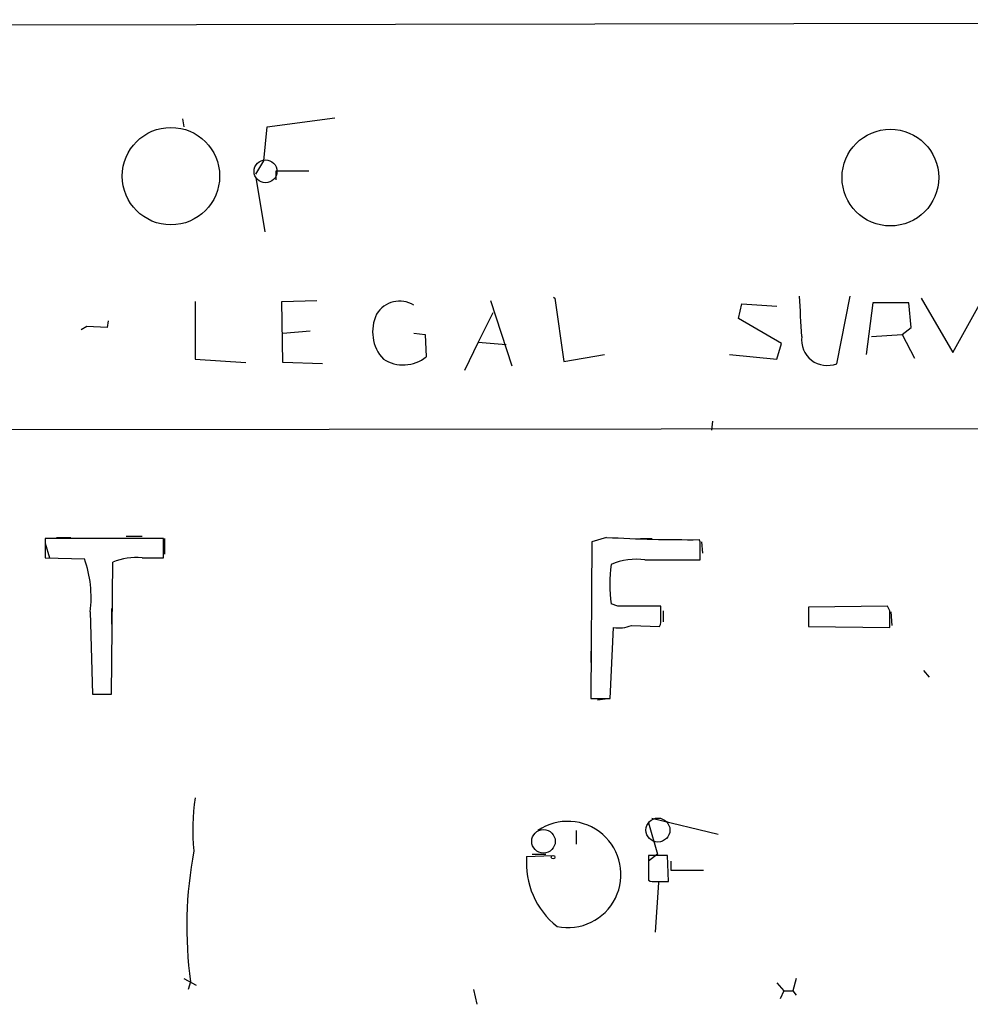
# Model space of a CAD drawing. Extents: x 4 to 750, y 1692 to 2627.
# Drawn here: x 384 to 455, y 1755 to 1828 of the extents above; entities that cross this region are included whole.
import ezdxf

# ---------------------------------------------------------------- set-up
doc = ezdxf.new("R2010")
doc.units = 0
doc.header["$MEASUREMENT"] = 0
doc.layers.add('MAIN', color=5, linetype='CONTINUOUS')

msp = doc.modelspace()

# ---------------------------------------------------------------- linework, layer by layer
at = {"layer": 'MAIN'}
for p, q in [((125.984, 1827.6715), (631.19, 1828.4335)), ((395.8167, 1820.9828), (395.9013, 1820.3901)), ((402.1667, 1820.3901), (407.2467, 1821.0675)), ((401.9127, 1817.8501), (402.1667, 1820.3901)), ((401.32, 1816.8341), (401.9127, 1817.8501)), ((402.844, 1816.4108), (402.844, 1817.0881)), ((402.844, 1817.0881), (405.2993, 1817.0881)), ((401.32, 1816.5801), (401.9973, 1812.5161)), ((396.748, 1807.2668), (396.748, 1802.9488)), ((403.2673, 1807.2668), (405.892, 1807.3515)), ((403.352, 1802.6948), (403.2673, 1807.2668)), ((418.9307, 1807.3515), (420.5393, 1802.4408)), ((423.672, 1807.6055), (423.7567, 1807.5208)), ((423.7567, 1807.5208), (424.434, 1802.7795)), ((444.9233, 1802.6101), (445.9393, 1807.6901)), ((451.2733, 1807.5208), (453.644, 1803.4568)), ((453.644, 1803.4568), (455.7607, 1807.2668)), ((437.5573, 1805.9968), (437.8113, 1807.0975)), ((437.8113, 1807.0975), (440.436, 1806.9281)), ((447.6327, 1807.1821), (447.1247, 1803.2875)), ((450.342, 1807.1821), (447.6327, 1807.1821)), ((450.5113, 1805.3195), (450.342, 1807.1821)), ((390.2287, 1805.8275), (390.144, 1805.3195)), ((419.1, 1806.4201), (417.9993, 1804.2188)), ((440.7747, 1804.1341), (437.5573, 1805.9968)), ((388.62, 1805.4041), (388.1967, 1805.1501)), ((390.144, 1805.3195), (388.62, 1805.4041)), ((403.352, 1804.8961), (405.384, 1805.0655)), ((449.834, 1804.8115), (450.5113, 1805.3195)), ((413.1733, 1804.8961), (414.02, 1804.8115)), ((414.02, 1804.8115), (414.1047, 1803.1181)), ((447.548, 1804.6421), (449.834, 1804.8115)), ((449.834, 1804.8115), (450.7653, 1803.0335)), ((417.9993, 1804.2188), (416.9833, 1802.1021)), ((417.9993, 1804.2188), (420.116, 1804.0495)), ((440.436, 1802.9488), (440.7747, 1804.1341)), ((396.748, 1802.9488), (400.558, 1802.6948)), ((424.434, 1802.7795), (427.482, 1803.2875)), ((436.88, 1803.2875), (440.436, 1802.9488)), ((406.3153, 1802.6101), (403.352, 1802.6948)), ((173.8207, 1797.4455), (583.692, 1797.8688)), ((435.61, 1798.2921), (435.5253, 1797.6148)), ((385.4873, 1789.4868), (385.4873, 1788.0475)), ((394.3773, 1789.4868), (385.4873, 1789.4868)), ((386.334, 1789.5715), (387.4347, 1789.5715)), ((391.5833, 1789.6561), (392.7687, 1789.6561)), ((394.3773, 1788.0475), (394.3773, 1789.4868)), ((394.462, 1789.4868), (394.462, 1788.3015)), ((427.6513, 1789.5715), (426.5507, 1789.2328)), ((430.1913, 1789.4868), (431.038, 1789.4868)), ((385.4873, 1789.1481), (385.826, 1788.0475)), ((426.5507, 1789.2328), (426.466, 1777.4641)), ((434.6787, 1789.2328), (434.594, 1789.4021)), ((434.7633, 1789.2328), (434.848, 1788.3861)), ((385.4873, 1788.0475), (388.4507, 1787.9628)), ((392.7687, 1788.0475), (394.3773, 1788.0475)), ((390.4827, 1777.8028), (390.5673, 1787.7088)), ((430.53, 1787.8781), (434.6787, 1787.8781)), ((428.498, 1784.4068), (427.99, 1784.5761)), ((431.7153, 1783.4755), (431.7153, 1784.4068)), ((448.7333, 1784.4068), (442.8067, 1784.3221)), ((442.8067, 1784.3221), (442.8067, 1782.8828)), ((442.8067, 1784.3221), (442.8067, 1783.1368)), ((448.9027, 1784.0681), (448.7333, 1784.4068)), ((388.874, 1783.9835), (389.0433, 1777.8028)), ((390.4827, 1784.2375), (390.4827, 1783.0521)), ((431.8847, 1784.0681), (431.8847, 1783.2215)), ((448.9873, 1783.9835), (449.072, 1782.9675)), ((429.514, 1782.9675), (431.6307, 1782.8828)), ((442.8067, 1782.8828), (448.9027, 1782.7981)), ((427.9053, 1777.4641), (428.1593, 1782.7981)), ((426.466, 1781.0201), (426.466, 1780.1735)), ((451.4427, 1779.5808), (451.866, 1779.0728)), ((389.0433, 1777.8028), (390.4827, 1777.8028)), ((389.0433, 1777.8028), (390.398, 1777.8028)), ((426.466, 1777.4641), (427.9053, 1777.4641)), ((426.974, 1777.3795), (427.736, 1777.4641)), ((430.784, 1768.1508), (431.4613, 1765.7801)), ((431.038, 1768.4895), (436.0333, 1767.3041)), ((425.3653, 1767.5581), (425.3653, 1766.5421)), ((421.64, 1765.6108), (423.5873, 1765.6955)), ((422.0633, 1765.7801), (423.0793, 1765.7801)), ((431.4613, 1765.7801), (430.784, 1765.2721)), ((432.2233, 1765.6955), (430.784, 1765.6955)), ((430.784, 1765.6955), (430.784, 1763.8328)), ((432.308, 1763.7481), (432.2233, 1765.6955)), ((432.4773, 1765.2721), (432.4773, 1764.5948)), ((432.4773, 1764.5948), (434.9327, 1764.5948)), ((431.546, 1763.6635), (431.292, 1759.9381)), ((431.3767, 1763.7481), (432.308, 1763.7481)), ((395.9013, 1756.4668), (396.8327, 1755.9588)), ((396.4093, 1756.2128), (396.24, 1755.6201)), ((441.8753, 1756.4668), (441.6213, 1755.5355)), ((417.6607, 1755.6201), (417.9147, 1754.5195)), ((440.436, 1756.1281), (440.944, 1755.5355)), ((440.944, 1755.5355), (440.69, 1754.9428)), ((440.944, 1755.5355), (441.6213, 1755.5355)), ((441.6213, 1755.5355), (441.8753, 1755.1968))]:
    msp.add_line(p, q, dxfattribs=at)
for centre, radius in [((394.9376, 1816.6894), 3.6574), ((448.9555, 1816.5811), 3.6315), ((423.6296, 1765.5685), 0.1338)]:
    msp.add_circle(centre, radius, dxfattribs=at)
at = {"layer": 'MAIN', "color": 5}
for centre, radius in [((402.0396, 1817.0458), 0.8616), ((431.5036, 1767.6005), 0.8988), ((422.9099, 1766.7538), 0.8828)]:
    msp.add_circle(centre, radius, dxfattribs=at)
at = {"layer": 'MAIN'}
for centre, radius, start, end in [((412.1207, 1805.2533), 2.0503, 59.110527, 148.14095), ((195.2467, 1792.4403), 247.3531, 2.827518, 3.534637), ((413.1131, 1805.0141), 3.0364, 154.202898, 222.857965), ((444.2105, 1804.4004), 1.927, 172.794587, 291.709755), ((412.3764, 1805.3066), 2.7886, 237.724996, 308.29882), ((433.7472, 1897.0513), 107.6525, 266.75385, 270.450696), ((96.0287, 1788.5555), 338.6507, 359.885392, 0.114591), ((392.3837, 1783.2266), 4.8363, 85.434015, 112.060125), ((380.3041, 1785.084), 8.6403, 352.682435, 19.462105), ((437.8149, 1786.0578), 9.936, 171.423812, 188.576188), ((429.8525, 1783.2645), 4.6631, 81.645913, 113.541433), ((430.1066, 980.0575), 804.3509, 89.8854085, 90.1145844), ((131.4027, 1783.4331), 317.5006, 359.885409, 0.114591), ((428.5403, 1785.2527), 2.484, 261.177027, 293.078351), ((430.7841, 1783.306), 0.9465, 333.440363, 10.316217), ((412.1244, 1767.6956), 15.5501, 171.427549, 186.133652), ((424.7388, 1764.2663), 3.9885, 258.241555, 124.378161), ((426.5173, 1760.3481), 30.3907, 169.216584, 187.820578), ((427.7596, 1765.1534), 6.1367, 175.725464, 231.339609), ((431.2075, 1764.6803), 0.9474, 243.448472, 280.287538)]:
    msp.add_arc(centre, radius, start, end, dxfattribs=at)

doc.saveas('drawing.dxf')
